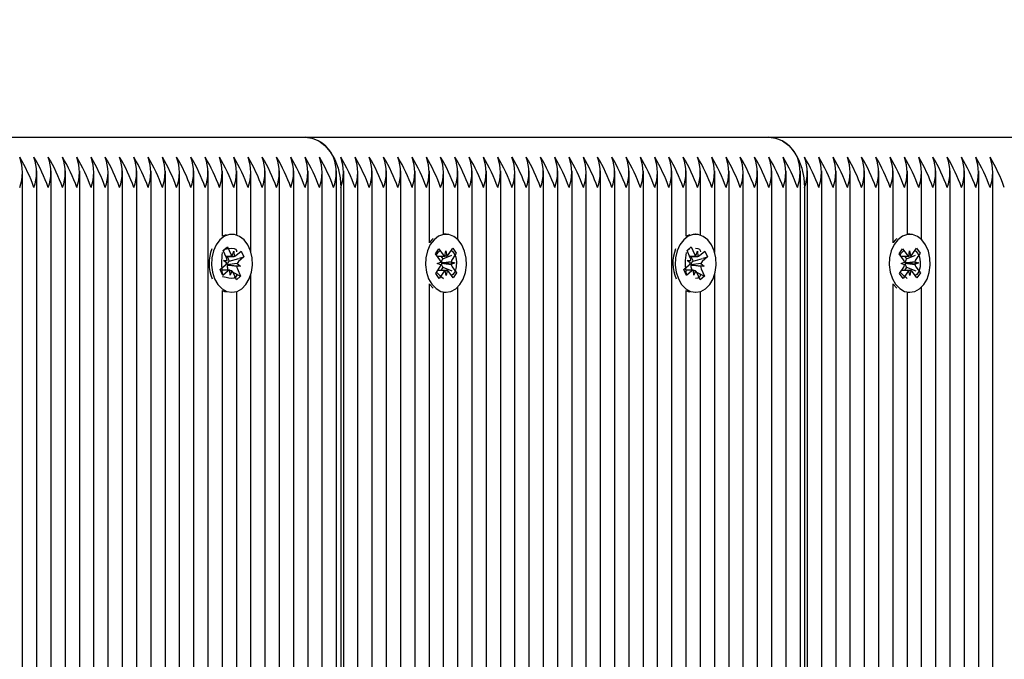
# Paper-space layout 'Основные габаритные размеры' of a CAD drawing. Units: millimetres. Extents: x 5.9 to 19.1, y 1.9 to 14.8.
# Drawn here: x 11.8 to 12, y 9.1 to 9.2 of the extents above; entities that cross this region are included whole.
import ezdxf

# ---------------------------------------------------------------- set-up
doc = ezdxf.new("R2010")
doc.units = ezdxf.units.MM
doc.header["$LTSCALE"] = 100
doc.header["$PDSIZE"] = -1
doc.linetypes.add('SLD-Сплошная', pattern=[0])
doc.layers.add('ПРИМЕЧАНИЯ', color=7, linetype='SLD-Сплошная')
doc.styles.add('SLDTEXTSTYLE1', font='isocpeui.ttf')
doc.dimstyles.new('SLDDIMSTYLE2', dxfattribs={"dimtxt": 0.3, "dimasz": 0.3, "dimexe": 0, "dimexo": 0.0625, "dimgap": 0.075, "dimtad": 2, "dimrnd": 1e-09, "dimzin": 12, "dimdsep": 46, "dimtxsty": 'SLDTEXTSTYLE1', "dimsah": 1, "dimcen": 0.09, "dimadec": 0, "dimazin": 3, "dimtfac": 1, "dimtdec": 3, "dimtofl": 0, "dimtmove": 0, "dimatfit": 3, "dimfxl": 1, "dimfrac": 2, "dimtolj": 1, "dimtzin": 12, "dimarcsym": 0})

# ---------------------------------------------------------------- blocks, each defined once
blk = doc.blocks.new('_D_6')
at = {"layer": 'Defpoints', "color": 0, "transparency": 16777216}
for p in [(16.29313600713057, 10.92246054803442), (5.880265184357442, 8.10546054803442), (16.29313600713057, 1.995276709579571)]:
    blk.add_point(p, dxfattribs=at)
at = {"layer": 'ПРИМЕЧАНИЯ', "color": 0, "lineweight": -2, "transparency": 16777216}
for p, q in [((16.29313600713057, 10.85996054803442), (16.29313600713057, 1.995276709579571)), ((5.880265184357442, 8.04296054803442), (5.880265184357442, 1.995276709579571)), ((6.180265184357442, 1.995276709579571), (15.99313600713057, 1.995276709579571))]:
    blk.add_line(p, q, dxfattribs=at)
at = {"layer": 'ПРИМЕЧАНИЯ', "color": 0, "transparency": 16777216}
for points in [[(6.180265184357442, 2.045276709579571), (6.180265184357442, 1.945276709579571), (5.880265184357442, 1.995276709579571)], [(15.99313600713057, 2.045276709579571), (15.99313600713057, 1.945276709579571), (16.29313600713057, 1.995276709579571)]]:
    blk.add_solid(points, dxfattribs=at)
at = {"layer": 'ПРИМЕЧАНИЯ', "color": 0, "transparency": 16777216, "insert": (11.08670059574401, 2.370276709579571), "char_height": 0.3, "attachment_point": 2, "style": 'SLDTEXTSTYLE1'}
blk.add_mtext('\\A1;10.41м', dxfattribs=at)
blk = doc.blocks.new('_D_7')
at = {"layer": 'Defpoints', "color": 0, "transparency": 16777216}
for p in [(9.949136007130571, 14.76930183845521), (19.01531960318562, 14.76930183845522), (9.97013600713057, 4.002427652693449)]:
    blk.add_point(p, dxfattribs=at)
at = {"layer": 'ПРИМЕЧАНИЯ', "color": 0, "lineweight": -2, "transparency": 16777216}
for p, q in [((10.01163600713057, 14.76930183845521), (19.01531960318562, 14.76930183845522)), ((19.01531960318562, 4.302427652693451), (19.01531960318562, 14.46930183845521)), ((10.03263600713057, 4.00242765269345), (19.01531960318562, 4.002427652693451))]:
    blk.add_line(p, q, dxfattribs=at)
at = {"layer": 'ПРИМЕЧАНИЯ', "color": 0, "transparency": 16777216}
for points in [[(18.96531960318562, 14.46930183845521), (19.06531960318562, 14.46930183845521), (19.01531960318562, 14.76930183845522)], [(18.96531960318562, 4.302427652693451), (19.06531960318562, 4.302427652693451), (19.01531960318562, 4.002427652693451)]]:
    blk.add_solid(points, dxfattribs=at)
at = {"layer": 'ПРИМЕЧАНИЯ', "color": 0, "transparency": 16777216, "insert": (18.63645596682198, 9.385864745574327), "char_height": 0.3, "attachment_point": 2, "rotation": 90, "style": 'SLDTEXTSTYLE1'}
blk.add_mtext('\\A1;10.77м', dxfattribs=at)
blk = doc.blocks.new('*D20')
at = {"layer": 'Defpoints', "color": 0, "transparency": 16777216}
for p in [(14.29313600713056, 11.42146054803447), (7.380265184357439, 8.245460548034412), (14.29313600713056, 2.925373936920778)]:
    blk.add_point(p, dxfattribs=at)
at = {"layer": 'ПРИМЕЧАНИЯ', "color": 0, "lineweight": -2, "transparency": 16777216}
for p, q in [((14.29313600713056, 11.35896054803447), (14.29313600713056, 2.925373936920778)), ((7.380265184357439, 8.182960548034412), (7.380265184357439, 2.925373936920778)), ((7.680265184357439, 2.925373936920778), (13.99313600713056, 2.925373936920778))]:
    blk.add_line(p, q, dxfattribs=at)
at = {"layer": 'ПРИМЕЧАНИЯ', "color": 0, "transparency": 16777216}
for points in [[(7.680265184357439, 2.975373936920778), (7.680265184357439, 2.875373936920778), (7.380265184357439, 2.925373936920778)], [(13.99313600713056, 2.975373936920778), (13.99313600713056, 2.875373936920778), (14.29313600713056, 2.925373936920778)]]:
    blk.add_solid(points, dxfattribs=at)
at = {"layer": 'ПРИМЕЧАНИЯ', "color": 0, "transparency": 16777216, "insert": (10.92933079428121, 3.150373936920778), "char_height": 0.3, "attachment_point": 5, "style": 'SLDTEXTSTYLE1'}
blk.add_mtext('\\A1;6.91м', dxfattribs=at)
blk = doc.blocks.new('*D21')
at = {"layer": 'Defpoints', "color": 0, "transparency": 16777216}
for p in [(9.455636007130565, 13.2693018384552), (9.450136007130562, 6.002427652693444), (17.57264094264891, 5.996280060757297)]:
    blk.add_point(p, dxfattribs=at)
at = {"layer": 'ПРИМЕЧАНИЯ', "color": 0, "lineweight": -2, "transparency": 16777216}
for p, q in [((9.518135989229457, 13.26925453477376), (17.57814094264891, 13.26315424651906)), ((17.577913884978, 12.96315433244438), (17.57286800031981, 6.296279974831974)), ((9.512635989229453, 6.002380349012005), (17.57264094264891, 5.996280060757297))]:
    blk.add_line(p, q, dxfattribs=at)
at = {"layer": 'ПРИМЕЧАНИЯ', "color": 0, "transparency": 16777216}
for points in [[(17.52791389929889, 12.96319217538953), (17.62791387065711, 12.96311648949923), (17.57814094264891, 13.26315424651906)], [(17.5228680146407, 6.296317817777125), (17.62286798599893, 6.296242131886823), (17.57264094264891, 5.996280060757297)]]:
    blk.add_solid(points, dxfattribs=at)
at = {"layer": 'ПРИМЕЧАНИЯ', "color": 0, "transparency": 16777216, "insert": (17.34846628486642, 9.639263707881323), "char_height": 0.3, "attachment_point": 5, "rotation": 89.95663517502923, "style": 'SLDTEXTSTYLE1'}
blk.add_mtext('\\A1;7.27м', dxfattribs=at)

psp = doc.layouts.new('Основные габаритные размеры')

# ---------------------------------------------------------------- linework, layer by layer
at = {"color": 7, "linetype": 'SLD-Сплошная', "lineweight": 25}
for p, q in [((11.72306407276692, 9.180460548034413), (11.81498795432118, 9.180460548034413)), ((11.81498795432118, 9.180460548034413), (11.90691183587543, 9.180460548034413)), ((11.90691183587543, 9.180460548034413), (11.99883571742968, 9.18046054803441)), ((11.75900519826388, 9.019960548034412), (11.75900519826388, 9.173769720264035)), ((11.76183362538863, 9.019960548034412), (11.76183362538863, 9.173769720264035)), ((11.76466205251337, 9.019960548034412), (11.76466205251337, 9.173769720264035)), ((11.76749047963812, 9.019960548034412), (11.76749047963812, 9.173769720264035)), ((11.77031890676286, 9.019960548034412), (11.77031890676286, 9.173769720264037)), ((11.77314733388761, 9.019960548034412), (11.77314733388761, 9.173769720264037)), ((11.77597576101236, 9.019960548034412), (11.77597576101236, 9.173769720264039)), ((11.7788041881371, 9.019960548034412), (11.7788041881371, 9.173769720264037)), ((11.78163261526185, 9.019960548034412), (11.78163261526185, 9.173769720264035)), ((11.78446104238659, 9.019960548034412), (11.78446104238659, 9.173769720264037)), ((11.78728946951134, 9.019960548034412), (11.78728946951134, 9.173769720264037)), ((11.79011789663609, 9.019941587073223), (11.79011789663609, 9.173769720264035)), ((11.79294632376083, 9.018748668300395), (11.79294632376083, 9.173769720264037)), ((11.79577475088558, 8.97499844712417), (11.79577475088558, 9.173769720264037)), ((11.79860317801032, 9.160818905519369), (11.79860317801032, 9.173769720264035)), ((11.80143160513507, 9.16105499004182), (11.80143160513507, 9.173769720264037)), ((11.80426003225982, 9.15762165061788), (11.80426003225982, 9.173769720264037)), ((11.80708845938457, 8.973552748907993), (11.80708845938457, 9.173769720264037)), ((11.80991688650931, 8.974044559741944), (11.80991688650931, 9.173769720264035)), ((11.81274531363406, 8.978094947024303), (11.81274531363406, 9.173769720264037)), ((11.8155737407588, 8.98054407002556), (11.8155737407588, 9.173769720264035)), ((11.81840216788355, 8.98204282241007), (11.81840216788355, 9.173769720264035)), ((11.82123059500829, 8.982809662066222), (11.82123059500829, 9.173769720264037)), ((11.82264480857067, 8.982915447118115), (11.82264480857067, 9.173769720264035)), ((11.82547323569541, 8.982712633454048), (11.82547323569541, 9.173769720264035)), ((11.82830166282016, 8.981758768623559), (11.82830166282016, 9.173769720264037)), ((11.83113008994491, 8.980078602389824), (11.83113008994491, 9.173769720264037)), ((11.83395851706965, 8.977879923260074), (11.83395851706965, 9.173769720264035)), ((11.8367869441944, 8.978197424370125), (11.8367869441944, 9.173769720264035)), ((11.83961537131914, 9.159506391479983), (11.83961537131914, 9.173769720264035)), ((11.84244379844389, 9.161209908058545), (11.84244379844389, 9.173769720264037)), ((11.84527222556864, 9.16014926564963), (11.84527222556864, 9.173769720264037)), ((11.84810065269338, 8.977229837681698), (11.84810065269338, 9.173769720264033)), ((11.85092907981813, 8.978138727058383), (11.85092907981813, 9.173769720264033)), ((11.85375750694288, 8.978068103798991), (11.85375750694288, 9.173769720264037)), ((11.85658593406762, 8.976919101371427), (11.85658593406762, 9.173769720264035)), ((11.85941436119237, 8.976433911287689), (11.85941436119237, 9.173769720264035)), ((11.86224278831711, 8.976433911287689), (11.86224278831711, 9.173769720264037)), ((11.86507121544186, 8.977822936216699), (11.86507121544186, 9.173769720264037)), ((11.86789964256661, 8.978310150362336), (11.86789964256661, 9.173769720264035)), ((11.87072806969135, 8.97776885016193), (11.87072806969135, 9.173769720264035)), ((11.8735564968161, 8.976506229878133), (11.8735564968161, 9.173769720264035)), ((11.87638492394085, 8.976550996313499), (11.87638492394085, 9.173769720264035)), ((11.87921335106559, 8.977324516309732), (11.87921335106559, 9.173769720264035)), ((11.88204177819034, 8.978370316522732), (11.88204177819034, 9.173769720264035)), ((11.88487020531509, 8.978405349805179), (11.88487020531509, 9.173769720264035)), ((11.88769863243983, 8.97747359346686), (11.88769863243983, 9.173769720264037)), ((11.89052705956458, 9.160818905519369), (11.89052705956458, 9.173769720264033)), ((11.89335548668932, 9.16105499004182), (11.89335548668932, 9.173769720264035)), ((11.89618391381407, 9.157621650617882), (11.89618391381407, 9.173769720264035)), ((11.89901234093882, 8.983434800854758), (11.89901234093882, 9.173769720264035)), ((11.90184076806356, 8.987540942686817), (11.90184076806356, 9.173769720264035)), ((11.90466919518831, 8.991043983078093), (11.90466919518831, 9.173769720264035)), ((11.90749762231306, 8.993581452738317), (11.90749762231306, 9.173769720264037)), ((11.9103260494378, 8.995469923708692), (11.9103260494378, 9.173769720264037)), ((11.91315447656255, 8.996810569565291), (11.91315447656255, 9.173769720264035)), ((11.91456869012492, 8.9972375445068), (11.91456869012492, 9.173769720264037)), ((11.91739711724967, 8.997815962687518), (11.91739711724967, 9.173769720264035)), ((11.92022554437441, 8.997941737733493), (11.92022554437441, 9.173769720264035)), ((11.92305397149916, 8.997564073905039), (11.92305397149916, 9.173769720264035)), ((11.92588239862391, 8.996725450472724), (11.92588239862391, 9.173769720264035)), ((11.92871082574865, 8.995392510732117), (11.92871082574865, 9.173769720264035)), ((11.9315392528734, 9.159506391479983), (11.9315392528734, 9.173769720264033)), ((11.93436767999814, 9.161209908058545), (11.93436767999814, 9.173769720264035)), ((11.93719610712289, 9.16014926564963), (11.93719610712289, 9.173769720264035)), ((11.94002453424764, 8.982505736313184), (11.94002453424764, 9.173769720264037)), ((11.94285296137238, 8.97500738344003), (11.94285296137238, 9.173769720264035)), ((11.94568138849713, 8.233151375804788), (11.94568138849713, 9.173769720264037)), ((11.94850981562187, 8.233151375804788), (11.94850981562187, 9.173769720264035)), ((11.95133824274662, 8.233151375804791), (11.95133824274662, 9.173769720264033)), ((11.82205902213304, 9.170460548034413), (11.82205902213304, 8.982892067504809)), ((11.91398290368729, 9.170460548034413), (11.91398290368729, 8.997063880262989)), ((11.79934276745194, 9.161127172731383), (11.79860317801032, 9.160843460174698)), ((11.80049226530685, 9.161210548034411), (11.80044735813824, 9.161210548034411)), ((11.84291867217805, 9.161210548034411), (11.84245905277027, 9.161210548034411)), ((11.89126664900619, 9.161127172731383), (11.89052705956458, 9.160843460174698)), ((11.89241614686111, 9.161210548034411), (11.8923712396925, 9.16121054803441)), ((11.9348425537323, 9.161210548034411), (11.93438293432453, 9.161210548034411)), ((11.79876960633181, 9.15800168795803), (11.79960616283123, 9.15875025087895)), ((11.79942179669448, 9.156543977265988), (11.79876960633181, 9.15800168795803)), ((11.79879632882988, 9.15794196050208), (11.79909356386076, 9.15823862897331)), ((11.79925672168557, 9.158401475803013), (11.79960616283123, 9.15875025087895)), ((11.79960616283123, 9.15875025087895), (11.80025835319389, 9.157292540186907)), ((11.80053417650456, 9.156932877674432), (11.80087083205954, 9.15784059518258)), ((11.80087083205954, 9.15784059518258), (11.80090020639931, 9.156816437335216)), ((11.80125836546344, 9.156974419264124), (11.80228912257879, 9.157896755720257)), ((11.80228912257879, 9.157896755720257), (11.80281843649632, 9.156713686173095)), ((11.84081023882288, 9.157331782272465), (11.84149267894163, 9.158345957291226)), ((11.84169384547078, 9.156142621398745), (11.84081023882288, 9.157331782272465)), ((11.84149267894163, 9.158345957291226), (11.84237628558952, 9.157156796417507)), ((11.84227013489763, 9.156339597667335), (11.84404668696445, 9.157091234040292)), ((11.84270574596258, 9.156902973949114), (11.84287592924788, 9.157899317413387)), ((11.84287592924788, 9.157899317413387), (11.8430808068095, 9.156916120907352)), ((11.84340097087924, 9.15719271457538), (11.84424183459696, 9.158442323080642)), ((11.84495896463004, 9.15747720700922), (11.84411810091231, 9.156227598503959)), ((11.84424183459696, 9.158442323080642), (11.84495896463004, 9.15747720700922)), ((11.84492454779178, 9.157462645686783), (11.84495896463004, 9.15747720700922)), ((11.89069348788606, 9.15800168795803), (11.89153004438548, 9.15875025087895)), ((11.89134567824873, 9.156543977265988), (11.89069348788606, 9.15800168795803)), ((11.89072021038413, 9.15794196050208), (11.89101744541501, 9.15823862897331)), ((11.89101744541501, 9.158238628973312), (11.8912782791823, 9.1582963335232)), ((11.89118060323982, 9.158401475803013), (11.89153004438548, 9.15875025087895)), ((11.89153004438548, 9.15875025087895), (11.89218223474815, 9.157292540186907)), ((11.89245805805881, 9.156932877674432), (11.89279471361379, 9.15784059518258)), ((11.89279471361379, 9.15784059518258), (11.89282408795357, 9.156816437335216)), ((11.89318224701769, 9.156974419264124), (11.89421300413304, 9.157896755720257)), ((11.89421300413304, 9.157896755720257), (11.89474231805057, 9.156713686173095)), ((11.93273412037713, 9.157331782272465), (11.93341656049587, 9.158345957291226)), ((11.93361772702503, 9.156142621398745), (11.93273412037713, 9.157331782272465)), ((11.93341656049587, 9.158345957291226), (11.93430016714377, 9.157156796417507)), ((11.93419401645188, 9.156339597667335), (11.9359705685187, 9.157091234040294)), ((11.93462962751683, 9.156902973949114), (11.93479981080213, 9.157899317413387)), ((11.93479981080213, 9.157899317413387), (11.93500468836375, 9.156916120907352)), ((11.93532485243349, 9.15719271457538), (11.93616571615122, 9.158442323080642)), ((11.93688284618429, 9.15747720700922), (11.93604198246656, 9.156227598503959)), ((11.93616571615122, 9.158442323080642), (11.93688284618429, 9.15747720700922)), ((11.93684842934604, 9.157462645686783), (11.93688284618429, 9.15747720700922)), ((11.79816609411739, 9.154207409895724), (11.79919685123274, 9.155129746351857)), ((11.79880931782883, 9.155995922270312), (11.79953350678772, 9.15603746386001)), ((11.79945117103425, 9.155519819418624), (11.79880931782883, 9.155995922270312)), ((11.79930027286365, 9.156815595182586), (11.80053508181953, 9.156815595182586)), ((11.79953546379632, 9.156815595182586), (11.7999567330181, 9.155874016336952)), ((11.79961758787584, 9.155126953663025), (11.79954066113005, 9.155122540920644)), ((11.79954940721973, 9.155177527539626), (11.79961758787584, 9.155126953663025)), ((11.79961758787584, 9.155126953663025), (11.80217521278487, 9.154925173798503)), ((11.7999567330181, 9.155874016336952), (11.79986434893614, 9.155791349716965)), ((11.7999567330181, 9.155874016336952), (11.80184750548598, 9.156428799395497)), ((11.80153335957945, 9.155401276650194), (11.80217521278487, 9.154925173798503)), ((11.80281843649632, 9.156713686173095), (11.80178767938096, 9.155791349716962)), ((11.80197430432558, 9.156466004214824), (11.80281843649632, 9.156713686173095)), ((11.84119420181242, 9.155400100402863), (11.84188942672908, 9.155689841029139)), ((11.8418987230324, 9.15515942489271), (11.84119420181242, 9.155400100402863)), ((11.84186677644684, 9.15688243886133), (11.84227013489763, 9.156339597667335)), ((11.84199503032017, 9.155523778937615), (11.84206986786654, 9.155498213256779)), ((11.84206986786654, 9.155498213256779), (11.84199601781709, 9.155467435649319)), ((11.84206986786654, 9.155498213256779), (11.84464314254367, 9.155520995665952)), ((11.84227013489763, 9.156339597667335), (11.84219477046748, 9.156227598503962)), ((11.84393862132369, 9.155761671176109), (11.84464314254367, 9.155520995665952)), ((11.84464314254367, 9.155520995665952), (11.84394791762701, 9.155231255039679)), ((11.89008997567165, 9.154207409895724), (11.89112073278699, 9.155129746351856)), ((11.89073319938309, 9.155995922270312), (11.89145738834197, 9.15603746386001)), ((11.89137505258851, 9.155519819418624), (11.89073319938309, 9.155995922270312)), ((11.8912241544179, 9.156815595182586), (11.89245896337379, 9.156815595182586)), ((11.89145934535057, 9.156815595182586), (11.89188061457235, 9.155874016336952)), ((11.89154146943009, 9.155126953663025), (11.8914645426843, 9.155122540920644)), ((11.89147328877398, 9.155177527539626), (11.89154146943009, 9.155126953663025)), ((11.89154146943009, 9.155126953663025), (11.89409909433912, 9.154925173798503)), ((11.89188061457235, 9.155874016336952), (11.89178823049039, 9.155791349716965)), ((11.89188061457235, 9.155874016336952), (11.89377138704023, 9.156428799395497)), ((11.8934572411337, 9.155401276650194), (11.89409909433912, 9.154925173798503)), ((11.89474231805057, 9.156713686173095), (11.89371156093522, 9.155791349716962)), ((11.89389818587984, 9.156466004214824), (11.89474231805057, 9.156713686173095)), ((11.93311808336667, 9.155400100402863), (11.93381330828333, 9.155689841029139)), ((11.93382260458666, 9.15515942489271), (11.93311808336667, 9.155400100402863)), ((11.93379065800109, 9.15688243886133), (11.93419401645188, 9.156339597667335)), ((11.93391891187443, 9.155523778937615), (11.93399374942079, 9.155498213256779)), ((11.93399374942079, 9.155498213256779), (11.93391989937134, 9.155467435649319)), ((11.93399374942079, 9.155498213256779), (11.93656702409793, 9.155520995665952)), ((11.93419401645188, 9.156339597667335), (11.93411865202174, 9.156227598503962)), ((11.93586250287794, 9.155761671176109), (11.93656702409793, 9.155520995665952)), ((11.93656702409793, 9.155520995665952), (11.93587179918126, 9.155231255039679)), ((11.79869540803492, 9.153024340348564), (11.79816609411739, 9.154207409895724)), ((11.79977794831417, 9.154105500886239), (11.7984757776098, 9.154105500886239)), ((11.79860317801032, 9.15331245590047), (11.79860317801032, 9.153313864927073)), ((11.79972616515027, 9.153946676804697), (11.79869540803492, 9.153024340348564)), ((11.79969785760198, 9.154246467981181), (11.79954031982368, 9.154105500886239)), ((11.7996394034744, 9.154377118802834), (11.79969785760198, 9.154246467981181)), ((11.79969785760198, 9.154246467981181), (11.79996583430187, 9.154105184030517)), ((11.80011369855417, 9.153080500886235), (11.8000843242144, 9.154104658733605)), ((11.80045035410915, 9.153988218394387), (11.80011369855417, 9.153080500886235)), ((11.80067305363021, 9.153732320491507), (11.8022149242819, 9.152919408110792)), ((11.80137836778248, 9.15217084518987), (11.80072617741981, 9.153628555881907)), ((11.80143160513507, 9.152989344907711), (11.80143160513507, 9.153149715242417)), ((11.80217521278487, 9.154925173798503), (11.80145102382599, 9.154883632208808)), ((11.80156273391923, 9.154377118802831), (11.8022149242819, 9.152919408110792)), ((11.80426003225982, 8.974859793874545), (11.80426003225982, 9.153299445450939)), ((11.84087837972606, 9.1534438890596), (11.84171924344378, 9.15469349756486)), ((11.84159550975913, 9.152478772988177), (11.84087837972606, 9.1534438890596)), ((11.84243637347686, 9.15372838149344), (11.84159550975913, 9.152478772988177)), ((11.8422993638084, 9.154671893270848), (11.84187548052427, 9.154041959851297)), ((11.84222016844049, 9.154778474670078), (11.8422993638084, 9.154671893270848)), ((11.8422993638084, 9.154671893270848), (11.84410162564021, 9.153956615996234)), ((11.84296141510821, 9.15302177865543), (11.8427565375466, 9.154004975161472)), ((11.84313159839352, 9.154018122119707), (11.84296141510821, 9.15302177865543)), ((11.84434466541448, 9.152575138777594), (11.84346105876657, 9.153764299651309)), ((11.84414349888531, 9.154778474670076), (11.84502710553321, 9.15358931379636)), ((11.84502710553321, 9.15358931379636), (11.84434466541448, 9.152575138777594)), ((11.84497347437483, 9.15361059879953), (11.84502710553321, 9.15358931379636)), ((11.89061928958917, 9.153024340348564), (11.89008997567165, 9.154207409895724)), ((11.89170182986842, 9.154105500886239), (11.89039965916405, 9.154105500886239)), ((11.89052705956458, 9.15331245590047), (11.89052705956458, 9.153313864927073)), ((11.89165004670452, 9.153946676804697), (11.89061928958917, 9.153024340348564)), ((11.89162173915623, 9.154246467981181), (11.89146420137793, 9.154105500886239)), ((11.89156328502866, 9.154377118802833), (11.89162173915623, 9.154246467981181)), ((11.89162173915623, 9.154246467981181), (11.89188971585612, 9.154105184030517)), ((11.89203758010842, 9.153080500886235), (11.89200820576865, 9.154104658733603)), ((11.8923742356634, 9.153988218394387), (11.89203758010842, 9.153080500886235)), ((11.89259693518446, 9.153732320491507), (11.89413880583615, 9.152919408110792)), ((11.89330224933673, 9.15217084518987), (11.89265005897406, 9.153628555881907)), ((11.89335548668932, 9.152989344907711), (11.89335548668932, 9.153149715242417)), ((11.89409909433912, 9.154925173798503), (11.89337490538024, 9.154883632208808)), ((11.89348661547348, 9.154377118802831), (11.89413880583615, 9.152919408110792)), ((11.89618391381407, 8.982055031188876), (11.89618391381407, 9.153299445450939)), ((11.93280226128031, 9.1534438890596), (11.93364312499803, 9.15469349756486)), ((11.93351939131338, 9.152478772988177), (11.93280226128031, 9.1534438890596)), ((11.93436025503111, 9.15372838149344), (11.93351939131338, 9.152478772988177)), ((11.93422324536265, 9.154671893270848), (11.93379936207852, 9.154041959851297)), ((11.93414404999474, 9.154778474670078), (11.93422324536265, 9.154671893270848)), ((11.93422324536265, 9.154671893270848), (11.93602550719446, 9.153956615996234)), ((11.93488529666246, 9.153021778655429), (11.93468041910085, 9.154004975161472)), ((11.93505547994777, 9.154018122119705), (11.93488529666246, 9.153021778655429)), ((11.93626854696873, 9.152575138777593), (11.93538494032082, 9.153764299651309)), ((11.93606738043957, 9.154778474670076), (11.93695098708747, 9.15358931379636)), ((11.93695098708747, 9.15358931379636), (11.93626854696873, 9.152575138777593)), ((11.93689735592908, 9.15361059879953), (11.93695098708747, 9.15358931379636)), ((11.8022149242819, 9.152919408110792), (11.80137836778248, 9.15217084518987)), ((11.83961537131914, 8.977551678037624), (11.83961537131914, 9.151414704588838)), ((11.83965617371118, 9.151295186350211), (11.84035496076076, 9.150540375920455)), ((11.89413880583615, 9.152919408110792), (11.89330224933673, 9.15217084518987)), ((11.9315392528734, 8.99351179842129), (11.9315392528734, 9.15141470458884)), ((11.93158005526544, 9.151295186350211), (11.93227884231501, 9.150540375920455)), ((11.79860317801032, 8.975210548034413), (11.79860317801032, 9.150102190549452)), ((11.80044735813824, 9.149710548034411), (11.80049226530685, 9.149710548034411)), ((11.80143160513507, 8.975210548034413), (11.80143160513507, 9.149866106027003)), ((11.84244379844389, 8.976433911287689), (11.84244379844389, 9.149711188010276)), ((11.84245905277027, 9.149710548034411), (11.84291867217805, 9.149710548034411)), ((11.84527222556864, 8.976433911287689), (11.84527222556864, 9.150771830419192)), ((11.89052705956458, 8.977685169369051), (11.89052705956458, 9.150102190549452)), ((11.8923712396925, 9.149710548034411), (11.89241614686111, 9.149710548034411)), ((11.89335548668932, 8.979683510584572), (11.89335548668932, 9.149866106027003)), ((11.93436767999814, 8.990874500748845), (11.93436767999814, 9.149711188010276)), ((11.93438293432453, 9.149710548034411), (11.9348425537323, 9.149710548034411)), ((11.93719610712289, 8.987386762797048), (11.93719610712289, 9.150771830419192))]:
    psp.add_line(p, q, dxfattribs=at)
at = {"color": 7, "linetype": 'SLD-Сплошная', "lineweight": 25, "flags": 128}
for points in [[(11.81498795432118, 9.180460548034413), (11.81636745121759, 9.180268400838445), (11.81769393482191, 9.179699343359525), (11.81891642911311, 9.178775244157437), (11.81998795432118, 9.177531615846277), (11.82086733233327, 9.176016250364608), (11.82152076914556, 9.174287382358063), (11.82192315354779, 9.172411451254574), (11.82205902213304, 9.170460548034413)], [(11.90691183587543, 9.180460548034413), (11.90829133277184, 9.180268400838445), (11.90961781637616, 9.179699343359525), (11.91084031066736, 9.178775244157437), (11.91191183587543, 9.177531615846277), (11.91279121388752, 9.176016250364608), (11.91344465069981, 9.174287382358063), (11.91384703510204, 9.172411451254574), (11.91398290368729, 9.170460548034413)], [(11.79705640825569, 9.152386093180633), (11.79770499584872, 9.151274289808317), (11.79852871783267, 9.150425524436328), (11.79947581672584, 9.149893128114526), (11.8004867828216, 9.14971055326183), (11.80149809340207, 9.149889271727696), (11.80244620410413, 9.150418053973635), (11.80327154164548, 9.151263674666406), (11.80392224703301, 9.152373000347911), (11.8043574340541, 9.153676328005766), (11.8045497583077, 9.15509176476992), (11.80448713535364, 9.156530373542875), (11.80417350002244, 9.157901761244588), (11.80362855917542, 9.159119758542152), (11.80288655345016, 9.160107834185881), (11.80199410579528, 9.160803903749189), (11.80100729197913, 9.16116423062145), (11.79998811714302, 9.161166174140089), (11.79900061979017, 9.160809612186686), (11.79810684801103, 9.16011694886011), (11.79736296077354, 9.159131706744613), (11.79681569924864, 9.157915792225777), (11.79649944989066, 9.156545605684641), (11.79643408380981, 9.155107240980778), (11.79662370819738, 9.153691075858466), (11.79705640825569, 9.152386093180633)], [(11.84011579311895, 9.15129518635021), (11.84093633084394, 9.15044027456873), (11.84188142636549, 9.149900805032376), (11.84289169585617, 9.149710674596141), (11.84390366036837, 9.14988182985459), (11.84485373445003, 9.150403516493366), (11.84568222145248, 9.151242955022328), (11.8463370644904, 9.152347400431461), (11.84677711736736, 9.153647456353843), (11.84697472994271, 9.155061435494598), (11.84691748549157, 9.156500492344065), (11.84660898089333, 9.157874205667909), (11.84606860062651, 9.159096260005828), (11.84533029877065, 9.16008986918937), (11.84444046554662, 9.160792601099292), (11.84345501244849, 9.161160300505228), (11.84243585911864, 9.161169863501202), (11.84144704270898, 9.160820689209002), (11.84055069419113, 9.160134717533582), (11.83980313443902, 9.159155050598136), (11.83925133538119, 9.157943244479181), (11.83892996858184, 9.156575441411883), (11.83885922669885, 9.155137585493387), (11.83904355470492, 9.153720022499117), (11.83947137059352, 9.152411823125435), (11.84011579311895, 9.15129518635021)], [(11.88898028980994, 9.152386093180633), (11.88962887740298, 9.151274289808317), (11.89045259938692, 9.150425524436328), (11.8913996982801, 9.149893128114526), (11.89241066437585, 9.14971055326183), (11.89342197495632, 9.149889271727696), (11.89437008565838, 9.150418053973635), (11.89519542319974, 9.151263674666406), (11.89584612858727, 9.152373000347911), (11.89628131560835, 9.153676328005766), (11.89647363986195, 9.15509176476992), (11.89641101690789, 9.156530373542875), (11.89609738157669, 9.157901761244588), (11.89555244072967, 9.159119758542152), (11.89481043500441, 9.160107834185881), (11.89391798734953, 9.160803903749189), (11.89293117353338, 9.161164230621448), (11.89191199869727, 9.161166174140089), (11.89092450134443, 9.160809612186686), (11.89003072956528, 9.16011694886011), (11.88928684232779, 9.159131706744613), (11.88873958080289, 9.157915792225776), (11.8884233314449, 9.156545605684641), (11.88835796536406, 9.155107240980778), (11.88854758975163, 9.153691075858466), (11.88898028980994, 9.152386093180633)], [(11.93203967467321, 9.15129518635021), (11.93286021239819, 9.15044027456873), (11.93380530791975, 9.149900805032376), (11.93481557741042, 9.149710674596141), (11.93582754192262, 9.14988182985459), (11.93677761600428, 9.150403516493366), (11.93760610300673, 9.151242955022328), (11.93826094604465, 9.152347400431461), (11.93870099892161, 9.153647456353843), (11.93889861149696, 9.155061435494598), (11.93884136704582, 9.156500492344065), (11.93853286244759, 9.157874205667909), (11.93799248218076, 9.159096260005828), (11.9372541803249, 9.16008986918937), (11.93636434710088, 9.160792601099292), (11.93537889400274, 9.161160300505228), (11.93435974067289, 9.161169863501202), (11.93337092426323, 9.160820689209002), (11.93247457574538, 9.160134717533582), (11.93172701599327, 9.159155050598136), (11.93117521693544, 9.157943244479181), (11.93085385013609, 9.156575441411883), (11.9307831082531, 9.155137585493387), (11.93096743625918, 9.153720022499117), (11.93139525214777, 9.152411823125435), (11.93203967467321, 9.15129518635021)], [(11.84035496076076, 9.16038072014837), (11.84009107478336, 9.160134717533584), (11.83961537131914, 9.159570225833098)], [(11.93227884231501, 9.16038072014837), (11.93201495633761, 9.160134717533584), (11.9315392528734, 9.159570225833098)], [(11.79909356386076, 9.158238628973312), (11.79910543388733, 9.158241250998891), (11.79976968782874, 9.158388215306907), (11.80042163672094, 9.158460410467653), (11.80089836450918, 9.158404782517085), (11.80120972072709, 9.158247684022314), (11.80139248343418, 9.157993074113216), (11.80140830816963, 9.157766069367403)], [(11.84391930895507, 9.157963017365844), (11.84412507547656, 9.157842460698435), (11.84451466979714, 9.157421586956291), (11.84485427018869, 9.15665150006598), (11.84498734264531, 9.155756980456843), (11.84494953289948, 9.15475462449095), (11.8447085806552, 9.15385082931416), (11.84430540370955, 9.153242230683688), (11.8440119601523, 9.153022894666705)], [(11.8923679759787, 9.15845778994489), (11.89282224606343, 9.158404782517085), (11.89313360228134, 9.158247684022314), (11.89331636498843, 9.157993074113216), (11.89333218972388, 9.157766069367403)], [(11.93584319050932, 9.157963017365844), (11.93604895703081, 9.157842460698436), (11.93643855135139, 9.157421586956291), (11.93677815174294, 9.15665150006598), (11.93691122419956, 9.155756980456843), (11.93687341445373, 9.15475462449095), (11.93663246220946, 9.153850829314162), (11.9362292852638, 9.15324223068369), (11.93593584170655, 9.153022894666707)], [(11.80136451917748, 9.153367762735897), (11.80142801397711, 9.153081009527696), (11.80122638061439, 9.152687683565912), (11.80089834189806, 9.15251630705256), (11.80042613638486, 9.152460641884579), (11.79990342392208, 9.15250967110465), (11.7993200516068, 9.152628917316179), (11.79867778432212, 9.152777919828555), (11.79860317801032, 9.15278844824684)], [(11.89328840073174, 9.153367762735897), (11.89335189553136, 9.153081009527696), (11.89315026216864, 9.152687683565912), (11.89282222345231, 9.15251630705256), (11.89236854408038, 9.15246282580818)], [(11.79860317801032, 9.150077635894128), (11.79901619731807, 9.149893128114527), (11.79934276745194, 9.149793923337441)], [(11.89052705956458, 9.150077635894128), (11.89094007887232, 9.149893128114526), (11.89126664900619, 9.149793923337441)]]:
    psp.add_lwpolyline(points, dxfattribs=at)
at = {"color": 7, "linetype": 'SLD-Сплошная', "lineweight": 25}
for centre, radius, start, end in [((11.81450550523225, 9.173778261989703), 0.006699679388352779, 23.60070818654166, 85.87051244795838), ((11.90642938678651, 9.173778261989703), 0.006699679388352779, 23.60070818654166, 85.87051244795838), ((11.73167692801393, 9.160187353601435), 0.03130458908060854, 19.15767642458022, 31.32112721678526), ((11.75026478450459, 9.173460548034413), 0.008688955446723469, 339.8019720254329, 20.19802797456799), ((11.73450535514348, 9.160187353603703), 0.03130458907533027, 19.15767642354124, 31.32112721780345), ((11.75309321162933, 9.173460548034413), 0.008688955446736805, 339.8019720254652, 20.19802797453563), ((11.73733378226343, 9.160187353601435), 0.03130458908060519, 19.15767642458235, 31.32112721678864), ((11.75592163875407, 9.173460548034413), 0.008688955446738473, 339.8019720254692, 20.19802797453159), ((11.74016220938303, 9.160187353599008), 0.03130458908626268, 19.1576764256866, 31.32112721568638), ((11.75875006587782, 9.173460548034413), 0.00868895544767206, 339.801972027734, 20.1980279722668), ((11.74299063651248, 9.160187353601232), 0.03130458908108828, 19.15767642466786, 31.32112721668443), ((11.76157849300257, 9.173460548034413), 0.00868895544767206, 339.801972027734, 20.1980279722668), ((11.74581906364246, 9.160187353603703), 0.03130458907532875, 19.15767642354231, 31.32112721780515), ((11.7644069201283, 9.173460548034413), 0.008688955446743474, 339.8019720254814, 20.19802797451946), ((11.74864749076721, 9.160187353603703), 0.03130458907533027, 19.15767642354124, 31.32112721780345), ((11.76723534725306, 9.173460548034413), 0.008688955446736805, 339.8019720254652, 20.19802797453563), ((11.75147591789212, 9.160187353603774), 0.03130458907515085, 19.15767642351762, 31.32112721785122), ((11.7700637743778, 9.173460548034413), 0.008688955446736805, 339.8019720254652, 20.19802797453563), ((11.7543043450119, 9.160187353601435), 0.03130458908060854, 19.15767642458022, 31.32112721678526), ((11.77289220150255, 9.173460548034413), 0.00868895544673514, 339.8019720254612, 20.19802797453968), ((11.75713277213648, 9.160187353601364), 0.03130458908078792, 19.15767642460384, 31.32112721673749), ((11.7757206286263, 9.173460548034413), 0.008688955447668727, 339.8019720277259, 20.19802797227489), ((11.75996119926647, 9.160187353603833), 0.03130458907502613, 19.15767642348349, 31.32112721786436), ((11.77854905575203, 9.173460548034413), 0.008688955446745143, 339.8019720254854, 20.19802797451541), ((11.76278962639618, 9.160187353606172), 0.03130458906957167, 19.15767642241876, 31.32112721892694), ((11.7813774828768, 9.173460548034413), 0.008688955446725136, 339.8019720254368, 20.19802797456395), ((11.76561805351569, 9.160187353603703), 0.03130458907532875, 19.15767642354231, 31.32112721780515), ((11.78420591000251, 9.173460548034415), 0.008688955445815943, 339.8019720232177, 20.19802797675707), ((11.76844648063563, 9.160187353601435), 0.03130458908060687, 19.15767642458128, 31.32112721678695), ((11.78703433712628, 9.173460548034413), 0.008688955446736805, 339.8019720254652, 20.19802797453563), ((11.77127490775514, 9.160187353598964), 0.03130458908636619, 19.15767642570684, 31.32112721566625), ((11.78986276425004, 9.173460548034413), 0.008688955447658723, 339.8019720277017, 20.19802797229916), ((11.77410333488512, 9.160187353601435), 0.03130458908060854, 19.15767642458022, 31.32112721678526), ((11.79269119137577, 9.17346054803441), 0.008688955446741368, 339.8019720254993, 20.19802797454953), ((11.77693176201449, 9.16018735360362), 0.03130458907552709, 19.15767642357782, 31.32112721776329), ((11.79551961850051, 9.173460548034413), 0.008688955446743474, 339.8019720254814, 20.19802797451946), ((11.7797601891396, 9.160187353603789), 0.03130458907513117, 19.15767642350265, 31.32112721784253), ((11.79834804562527, 9.173460548034413), 0.00868895544673514, 339.8019720254612, 20.19802797453968), ((11.78258861625429, 9.160187353599035), 0.03130458908618674, 19.15767642568321, 31.32112721571402), ((11.80117647275098, 9.173460548034413), 0.008688955445823224, 339.8019720232489, 20.19802797675189), ((11.78541704337898, 9.160187353599023), 0.03130458908624787, 19.15767642566843, 31.32112721567261), ((11.80400489987376, 9.173460548034413), 0.008688955447678729, 339.8019720277503, 20.19802797225063), ((11.78824547050869, 9.160187353601364), 0.03130458908078625, 19.1576764246049, 31.32112721673918), ((11.8068333269995, 9.173460548034413), 0.008688955446745143, 339.8019720254854, 20.19802797451541), ((11.79107389763823, 9.160187353603634), 0.03130458907550901, 19.15767642356179, 31.32112721775291), ((11.80966175412424, 9.173460548034415), 0.00868895544674953, 339.8019720254825, 20.19802797449229), ((11.81249018124996, 9.173460548034415), 0.00868895544583595, 339.8019720232662, 20.19802797670854), ((11.81390439479978, 9.173460548034413), 0.008688955457614762, 339.801972051854, 20.19802794814685), ((11.79531653832552, 9.160187353603703), 0.03130458907532875, 19.15767642354231, 31.32112721780515), ((11.79814496545532, 9.160187353606089), 0.03130458906977011, 19.15767642245428, 31.32112721888509), ((11.81673282193611, 9.173460548034413), 0.008688955446736805, 339.8019720254652, 20.19802797453563), ((11.80097339257501, 9.160187353603703), 0.03130458907533027, 19.15767642354124, 31.32112721780345), ((11.81956124906184, 9.173460548034415), 0.008688955445815943, 339.8019720232177, 20.19802797675707), ((11.80380181969496, 9.160187353601435), 0.03130458908060854, 19.15767642458022, 31.32112721678526), ((11.82238967618561, 9.173460548034413), 0.00868895544673514, 339.8019720254612, 20.19802797453968), ((11.80663024681954, 9.160187353601364), 0.03130458908078792, 19.15767642460384, 31.32112721673749), ((11.82521810330936, 9.173460548034413), 0.008688955447670394, 339.80197202773, 20.19802797227085), ((11.80945867394944, 9.160187353603789), 0.03130458907512437, 19.15767642350692, 31.32112721784651), ((11.82804653043607, 9.173460548034413), 0.008688955445826558, 339.801972023257, 20.19802797673281), ((11.81228710107409, 9.160187353603744), 0.0313045890752262, 19.15767642352822, 31.32112721782806), ((11.83087495756083, 9.173460548034415), 0.008688955445812168, 339.8019720232096, 20.19802797675417), ((11.81511552819377, 9.160187353601344), 0.03130458908080611, 19.15767642463015, 31.32112721675512), ((11.8337033846846, 9.173460548034413), 0.008688955446731804, 339.801972025453, 20.19802797453678), ((11.81794395531879, 9.160187353601474), 0.03130458908050197, 19.1576764245724, 31.32112721681603), ((11.83653181180836, 9.17346054803441), 0.008688955447652668, 339.8019720277115, 20.19802797232633), ((11.82077238244851, 9.16018735360383), 0.03130458907502707, 19.15767642348963, 31.32112721786713), ((11.83936023893311, 9.173460548034413), 0.00868895544765539, 339.8019720276936, 20.19802797229626), ((11.82360080956793, 9.160187353601318), 0.03130458908088217, 19.15767642463354, 31.32112721672749), ((11.84218866605981, 9.173460548034415), 0.008688955445820504, 339.8019720232298, 20.19802797673395), ((11.82642923669266, 9.160187353601303), 0.03130458908091021, 19.15767642464317, 31.32112721673052), ((11.84501709318358, 9.173460548034413), 0.008688955446736805, 339.8019720254652, 20.19802797453563), ((11.82925766381758, 9.160187353601389), 0.03130458908071263, 19.15767642460352, 31.3211272167679), ((11.84784552030735, 9.17346054803441), 0.008688955447646614, 339.8019720276954, 20.1980279723535), ((11.83208609094242, 9.160187353601435), 0.03130458908060687, 19.15767642458128, 31.32112721678695), ((11.85067394743306, 9.173460548034413), 0.008688955446745143, 339.8019720254854, 20.19802797451541), ((11.834914518067, 9.160187353601364), 0.03130458908078792, 19.15767642460384, 31.32112721673749), ((11.85350237455682, 9.173460548034413), 0.00868895544767206, 339.801972027734, 20.1980279722668), ((11.83774294519175, 9.160187353601364), 0.03130458908078625, 19.1576764246049, 31.32112721673918), ((11.85633080168255, 9.173460548034413), 0.008688955446743474, 339.8019720254814, 20.19802797451946), ((11.84057137232173, 9.160187353603833), 0.03130458907502765, 19.15767642348242, 31.32112721786266), ((11.85915922880731, 9.173460548034413), 0.008688955446736805, 339.8019720254652, 20.19802797453563), ((11.84339979944621, 9.160187353603703), 0.03130458907533027, 19.15767642354124, 31.32112721780345), ((11.86198765593303, 9.173460548034415), 0.008688955445824278, 339.8019720232379, 20.19802797673685), ((11.84622822656615, 9.160187353601435), 0.03130458908060854, 19.15767642458022, 31.32112721678526), ((11.8648160830568, 9.173460548034413), 0.008688955446736805, 339.8019720254652, 20.19802797453563), ((11.84905665368566, 9.160187353598964), 0.03130458908636619, 19.15767642570684, 31.32112721566625), ((11.86764451018055, 9.173460548034413), 0.008688955447677062, 339.8019720277461, 20.19802797225467), ((11.8518850808153, 9.160187353601279), 0.03130458908098537, 19.15767642464349, 31.32112721670011), ((11.8704729373053, 9.173460548034413), 0.008688955447670394, 339.80197202773, 20.19802797227085), ((11.85471350793995, 9.160187353601232), 0.03130458908108828, 19.15767642466786, 31.32112721668443), ((11.87330136443103, 9.173460548034413), 0.008688955446745143, 339.8019720254854, 20.19802797451541), ((11.85754193506836, 9.16018735360296), 0.03130458907706075, 19.15767642387967, 31.32112721746698), ((11.87612979155579, 9.173460548034413), 0.008688955446736805, 339.8019720254652, 20.19802797453563), ((11.86037036218841, 9.160187353600733), 0.03130458908223321, 19.15767642490669, 31.32112721647509), ((11.87895821868084, 9.173460548034413), 0.008688955446443393, 339.8019720247534, 20.19802797523643), ((11.86319878930819, 9.160187353598392), 0.03130458908768995, 19.15767642597342, 31.3211272154136), ((11.88178664580558, 9.173460548034413), 0.008688955446451728, 339.8019720247736, 20.19802797521621), ((11.86602721643773, 9.160187353600662), 0.03130458908241262, 19.15767642493031, 31.32112721642732), ((11.88461507292933, 9.173460548034413), 0.008688955447385315, 339.8019720270383, 20.19802797295143), ((11.86885564356237, 9.160187353600604), 0.03130458908253262, 19.15767642496764, 31.32112721641926), ((11.88744350005508, 9.173460548034413), 0.008688955446450061, 339.8019720247696, 20.19802797522026), ((11.87168407069863, 9.160187353606043), 0.03130458906987429, 19.15767642247758, 31.32112721886772), ((11.89027192717884, 9.173460548034411), 0.008688955447369699, 339.8019720270129, 20.19802797301385), ((11.87451249781841, 9.160187353603703), 0.03130458907533027, 19.15767642354124, 31.32112721780345), ((11.89310035430426, 9.173460548034415), 0.00868895544673786, 339.8019720254542, 20.1980279745206), ((11.87734092493836, 9.160187353601435), 0.03130458908060854, 19.15767642458022, 31.32112721678526), ((11.89592878142901, 9.173460548034413), 0.008688955446736805, 339.8019720254652, 20.19802797453563), ((11.88016935206294, 9.160187353601364), 0.03130458908078625, 19.1576764246049, 31.32112721673918), ((11.89875720855275, 9.173460548034413), 0.008688955447678729, 339.8019720277503, 20.19802797225063), ((11.88299777919265, 9.160187353603703), 0.03130458907533027, 19.15767642354124, 31.32112721780345), ((11.90158563567849, 9.173460548034413), 0.008688955446745143, 339.8019720254854, 20.19802797451541), ((11.90441406280422, 9.173460548034415), 0.008688955445824278, 339.8019720232379, 20.19802797673685), ((11.90582827635304, 9.173460548034415), 0.008688955458541066, 339.8019720540875, 20.19802794588724), ((11.88724041987481, 9.160187353601364), 0.03130458908078792, 19.15767642460384, 31.32112721673749), ((11.89006884699955, 9.160187353601364), 0.03130458908078625, 19.1576764246049, 31.32112721673918), ((11.90865670349036, 9.173460548034413), 0.008688955446743474, 339.8019720254814, 20.19802797451946), ((11.89289727412926, 9.160187353603703), 0.03130458907533027, 19.15767642354124, 31.32112721780345), ((11.91148513061511, 9.173460548034413), 0.008688955446736805, 339.8019720254652, 20.19802797453563), ((11.89572570124921, 9.160187353601435), 0.03130458908060854, 19.15767642458022, 31.32112721678526), ((11.91431355774085, 9.173460548034413), 0.008688955445809887, 339.8019720232166, 20.19802797678424), ((11.89855412837378, 9.16018735360135), 0.03130458908080432, 19.15767642462094, 31.32112721674957), ((11.91714198486459, 9.173460548034413), 0.008688955446748477, 339.8019720254935, 20.19802797450733), ((11.90138255549854, 9.160187353601364), 0.03130458908078792, 19.15767642460384, 31.32112721673749), ((11.91997041198835, 9.173460548034413), 0.008688955447677062, 339.8019720277461, 20.19802797225467), ((11.90421098262328, 9.160187353601364), 0.03130458908078792, 19.15767642460384, 31.32112721673749), ((11.92279883911409, 9.173460548034413), 0.008688955446745143, 339.8019720254854, 20.19802797451541), ((11.90703940975309, 9.160187353603748), 0.03130458907522676, 19.15767642352101, 31.32112721782359), ((11.92562726623884, 9.173460548034413), 0.008688955446736805, 339.8019720254652, 20.19802797453563), ((11.90986783687774, 9.160187353603703), 0.03130458907532875, 19.15767642354231, 31.32112721780515), ((11.9284556933636, 9.173460548034415), 0.008688955446729525, 339.8019720254339, 20.19802797454082), ((11.91269626399769, 9.160187353601435), 0.03130458908060519, 19.15767642458235, 31.32112721678864), ((11.93128412048834, 9.173460548034413), 0.008688955446736805, 339.8019720254652, 20.19802797453563), ((11.91552469112733, 9.160187353603748), 0.03130458907522839, 19.15767642351994, 31.3211272178219), ((11.93411254761209, 9.173460548034413), 0.008688955447670394, 339.80197202773, 20.19802797227085), ((11.91835311824691, 9.160187353601303), 0.03130458908091021, 19.15767642464317, 31.32112721673052), ((11.93694097473782, 9.173460548034413), 0.008688955446743474, 339.8019720254814, 20.19802797451946), ((11.92118154537673, 9.160187353603703), 0.03130458907533027, 19.15767642354124, 31.32112721780345), ((11.93976940186159, 9.173460548034413), 0.008688955447660391, 339.8019720277056, 20.19802797229512), ((11.92400997250147, 9.160187353603703), 0.03130458907533027, 19.15767642354124, 31.32112721780345), ((11.94259782898732, 9.173460548034413), 0.00868895544673514, 339.8019720254612, 20.19802797453968), ((11.80370509658285, 9.155463252342722), 0.007745769643063866, 158.1784768321532, 203.4076014370078), ((11.81146106400794, 9.15549033840818), 0.01304745835608873, 170.7571044860071, 189.602517258372), ((11.80108833357476, 9.157643452837707), 0.0009011143773781148, 202.9184625540075, 232.0503593920151), ((11.84369941200246, 9.155371533700343), 0.003240317007913893, 126.5657599622247, 148.0367609827535), ((11.84294990855185, 9.157560626087813), 0.000701513866959353, 215.1454857156989, 249.6318493712308), ((11.84277919472499, 9.157588840200447), 0.0007372388329594477, 294.148964671658, 327.4993099150146), ((11.89562897813707, 9.155463252342722), 0.007745769643029309, 158.1784768320628, 203.4076014371122), ((11.90338494556198, 9.15549033840818), 0.01304745835587308, 170.757104485853, 189.6025172585321), ((11.893012215129, 9.157643452837695), 0.0009011143773564928, 202.9184625537191, 232.0503593925086), ((11.93563676347391, 9.155342531997295), 0.003271641422778317, 126.452645460896, 146.3207865548221), ((11.93487379010613, 9.157560626087845), 0.0007015138669991926, 215.1454857165815, 249.6318493700996), ((11.93470307627924, 9.157588840200447), 0.0007372388329609012, 294.1489646719099, 327.4993099150888), ((11.79853051645095, 9.155842125474), 0.000975441466764966, 313.0872273658819, 340.7056875557208), ((11.79819216195534, 9.15600720944142), 0.001341685987553, 1.292103704856845, 23.58253182787099), ((11.80091088861405, 9.154924797099318), 0.001384422614946915, 171.7880787829448, 203.3034317717012), ((11.80061427825447, 9.15501886703505), 0.001076625968639878, 134.1512691510342, 171.5255554872465), ((11.80085486958906, 9.157404200079414), 0.0005895086681556336, 274.4107499620937, 313.1932568303213), ((11.80245401416266, 9.15507897059488), 0.0009754414666583301, 133.0872273645657, 160.705687557507), ((11.8407551207271, 9.155468502039989), 0.001155699378835557, 11.04147488344639, 35.68297795090997), ((11.84071521994633, 9.155347789135357), 0.001198399200042041, 326.9089360311249, 350.9567558960244), ((11.84327236941485, 9.155541529446227), 0.001277462423461818, 147.5165374544985, 180.7961580230539), ((11.84323729563584, 9.155490336555056), 0.001241489055455992, 181.0569562925216, 214.9872128123278), ((11.84512212440969, 9.1555733069335), 0.001198399199960744, 146.9089360307172, 170.9567558972109), ((11.84508222362891, 9.1554525940288), 0.001155699378748484, 191.0414748828569, 215.6829779520375), ((11.89045439800517, 9.15584212547403), 0.0009754414668115493, 313.0872273662704, 340.7056875549036), ((11.89011604350963, 9.156007209441425), 0.001341685987506912, 1.292103704673803, 23.58253182848183), ((11.89283477016827, 9.154924797099312), 0.001384422614919406, 171.7880787825585, 203.3034317720315), ((11.89253815980873, 9.155018867035045), 0.001076625968648572, 134.151269151108, 171.5255554870218), ((11.89277875114332, 9.15740420007941), 0.0005895086681520914, 274.4107499621203, 313.1932568305577), ((11.89437789571695, 9.155078970594856), 0.0009754414667017557, 133.0872273651681, 160.7056875568522), ((11.93267900228138, 9.15546850204), 0.001155699378810851, 11.04147488314703, 35.68297795114857), ((11.93263910150058, 9.155347789135357), 0.001198399200042041, 326.9089360311249, 350.9567558960244), ((11.93519625096911, 9.155541529446223), 0.001277462423463545, 147.5165374543641, 180.7961580228935), ((11.93516117719012, 9.15549033655506), 0.001241489055477203, 181.0569562926674, 214.987212811851), ((11.93704600596394, 9.1555733069335), 0.001198399199954274, 146.9089360305317, 170.9567558971576), ((11.93700610518312, 9.155452594028786), 0.001155699378708836, 191.0414748825197, 215.6829779525954), ((11.80012966102464, 9.15351689598941), 0.0005895086681516852, 94.410749961431, 133.1932568305569), ((11.79989619703889, 9.153277643231085), 0.0009011143774318981, 22.91846255402349, 52.05035939038427), ((11.80279236865819, 9.154913886627371), 0.001341685987372861, 181.2921037038928, 203.5825318299157), ((11.84850565511308, 9.160523245048694), 0.01009358843318406, 222.3134493175152, 232.9109157437022), ((11.8430581496311, 9.153332255868385), 0.0007372388329493305, 114.1489646712532, 147.4993099154899), ((11.84288743580419, 9.153360469980958), 0.0007015138670232925, 35.14548571649247, 69.63184936883556), ((11.89205354257888, 9.153516895989439), 0.0005895086681203433, 94.4107499602796, 133.1932568313148), ((11.89182007859314, 9.153277643231087), 0.0009011143774315898, 22.91846255391946, 52.05035939022574), ((11.89471625021238, 9.154913886627353), 0.001341685987308528, 181.292103703196, 203.5825318302826), ((11.94042953666341, 9.16052324504441), 0.01009358842740089, 222.3134493145116, 232.9109157467954), ((11.93498203118534, 9.153332255868397), 0.0007372388329343932, 114.1489646710187, 147.499309915934), ((11.93481131735845, 9.153360469980955), 0.0007015138670258259, 35.14548571664621, 69.63184936888605)]:
    psp.add_arc(centre, radius, start, end, dxfattribs=at)
for centre, major_axis, ratio, start_param, end_param in [((11.79880931782883, 9.155995922270312), (0.008286652654344806, 0.001023903565215534), 0.005719697047507644, 4.71839298909258, 4.799186073595804), ((11.80087083205954, 9.15784059518258), (0.007649645169225394, 0.0005225479170327674), 0.1152731304191875, 4.494681832397852, 4.66049266925178), ((11.80087083205954, 9.15784059518258), (0.009008559954837736, 3.870221385682271e-05), 0.1136995347146593, 4.536169563389779, 4.715161228678587), ((11.80217521278487, 9.154925173798503), (0.008345165551297384, -0.00101693168155137), 0.01538073758658671, 4.393071709536257, 4.627374660496402), ((11.80217521278487, 9.154925173798503), (0.00864467047717099, 0.0008732461558143001), 0.06208657060598344, 1.638840054591446, 1.873143005558157), ((11.84287592924788, 9.157899317413387), (0.007581632813895566, 0.000267538988548921), 0.1305086269309516, 4.478102180740927, 4.685335220464322), ((11.84464314254367, 9.155520995665952), (0.008483732059797688, 0.0009742969115471568), 0.03752916578182793, 1.649625150009485, 1.883928100973723), ((11.84464314254367, 9.155520995665952), (0.008517523337285835, -0.0009580315047728047), 0.04278452798674616, 4.401185445304564, 4.635488396271246), ((11.84287592924788, 9.157899317413387), (0.008981836679739175, 0.0002705175276584981), 0.1100730676783804, 4.690161719716487, 4.731885841363733), ((11.89073319938309, 9.155995922270312), (0.008286652654344806, 0.001023903565215534), 0.005719697047507644, 4.71839298909258, 4.799186073595989), ((11.89279471361379, 9.15784059518258), (0.007649645169225394, 0.0005225479170327674), 0.1152731304191875, 4.494681832398108, 4.66049266925178), ((11.89279471361379, 9.15784059518258), (0.009008559954839512, 3.87022138568227e-05), 0.1136995347146369, 4.536169563389813, 4.715161228678586), ((11.89409909433912, 9.154925173798503), (0.00834516555129916, -0.00101693168155137), 0.01538073758658348, 4.393071709535834, 4.627374660496475), ((11.89409909433912, 9.154925173798503), (0.00864467047717099, 0.0008732461558143001), 0.06208657060598344, 1.638840054591446, 1.873143005558157), ((11.93479981080213, 9.157899317413387), (0.007581632813897344, 0.0002675389885489211), 0.1305086269309211, 4.478102180741635, 4.685335220464329), ((11.93656702409793, 9.155520995665952), (0.008483732059797688, 0.0009742969115471568), 0.03752916578182793, 1.649625150009485, 1.883928100973723), ((11.93656702409793, 9.155520995665952), (0.008517523337287614, -0.0009580315047728051), 0.04278452798676052, 4.401185445304415, 4.635488396271215), ((11.93479981080213, 9.157899317413387), (0.008981836679740951, 0.0002705175276584981), 0.1100730676783586, 4.69016171971669, 4.731885841363688), ((11.80011369855417, 9.153080500886235), (0.0075601896780082, -4.637118056116663e-05), 0.1354397953189674, 1.575512465783813, 1.616051949164526), ((11.80011369855417, 9.153080500886235), (0.008932404713243967, -0.0004463224825990153), 0.1033008388966166, 1.538260212256197, 1.570868435105479), ((11.84296141510821, 9.15302177865543), (0.007591752368909965, -0.0003214562502158458), 0.1282034298978076, 1.60321450845954, 1.799383897750673), ((11.84296141510821, 9.15302177865543), (0.008990421570107543, -0.0002245518468608765), 0.1112406933496188, 1.55464429728633, 1.761280530047374), ((11.89203758010842, 9.153080500886235), (0.007560189678006425, -4.637118056116663e-05), 0.1354397953189978, 1.575512465783579, 1.616051949164772), ((11.89203758010842, 9.153080500886235), (0.008932404713243967, -0.0004463224825990153), 0.1033008388966067, 1.538260212256005, 1.570868435105479), ((11.93488529666246, 9.153021778655429), (0.007591752368909964, -0.0003214562502140695), 0.1282034298975654, 1.603214508459398, 1.799383897749486), ((11.93488529666246, 9.153021778655429), (0.008990421570107543, -0.0002245518468591001), 0.1112406933494268, 1.554644297286173, 1.761280530046435)]:
    psp.add_ellipse(centre, major_axis=major_axis, ratio=ratio, start_param=start_param, end_param=end_param, dxfattribs=at)

# ---------------------------------------------------------------- dimensions: what is measured, and where the dimension line sits
at = {"layer": 'ПРИМЕЧАНИЯ', "color": 252, "true_color": 0x939598}
for base, p1, p2, angle, picture, middle in [((19.01531960318562, 14.76930183845522), (9.970136007130566, 4.002427652693448), (9.949136007130567, 14.76930183845521), 90.0000000000002, '_D_7', (19.01531960318562, 9.385864745574327)), ((16.29313600713057, 1.995276709579571), (5.880265184357442, 8.10546054803442), (16.29313600713057, 10.92246054803442), 3.909690287686769e-14, '_D_6', (11.08670059574401, 1.995276709579571))]:
    dim = psp.add_linear_dim(base=base, p1=p1, p2=p2, angle=angle, text='<>м', dimstyle='SLDDIMSTYLE2', override={"dimtad": 3}, dxfattribs=at)
    dim.commit()
    dim.dimension.update_dxf_attribs({"geometry": picture, "text_midpoint": middle, "dimtype": 160})
at = {"layer": 'ПРИМЕЧАНИЯ'}
dim = psp.add_linear_dim(base=(17.57264094264891, 5.996280060757297), p1=(9.455636007130567, 13.26930183845521), p2=(9.450136007130565, 6.002427652693445), angle=269.95663517502925, text='<>м', dimstyle='SLDDIMSTYLE2', override={"dimtad": 3}, dxfattribs=at)
dim.commit()
dim.dimension.update_dxf_attribs({"geometry": '*D21', "text_midpoint": (17.57539803805093, 9.639091952514352), "dimtype": 161})
dim = psp.add_linear_dim(base=(14.29313600713056, 2.925373936920778), p1=(7.380265184357439, 8.245460548034412), p2=(14.29313600713056, 11.42146054803447), text='<>м', dimstyle='SLDDIMSTYLE2', override={"dimtad": 3}, dxfattribs=at)
dim.commit()
dim.dimension.update_dxf_attribs({"geometry": '*D20', "text_midpoint": (10.92933079428121, 2.925373936920778), "dimtype": 160})

doc.saveas('drawing.dxf')
